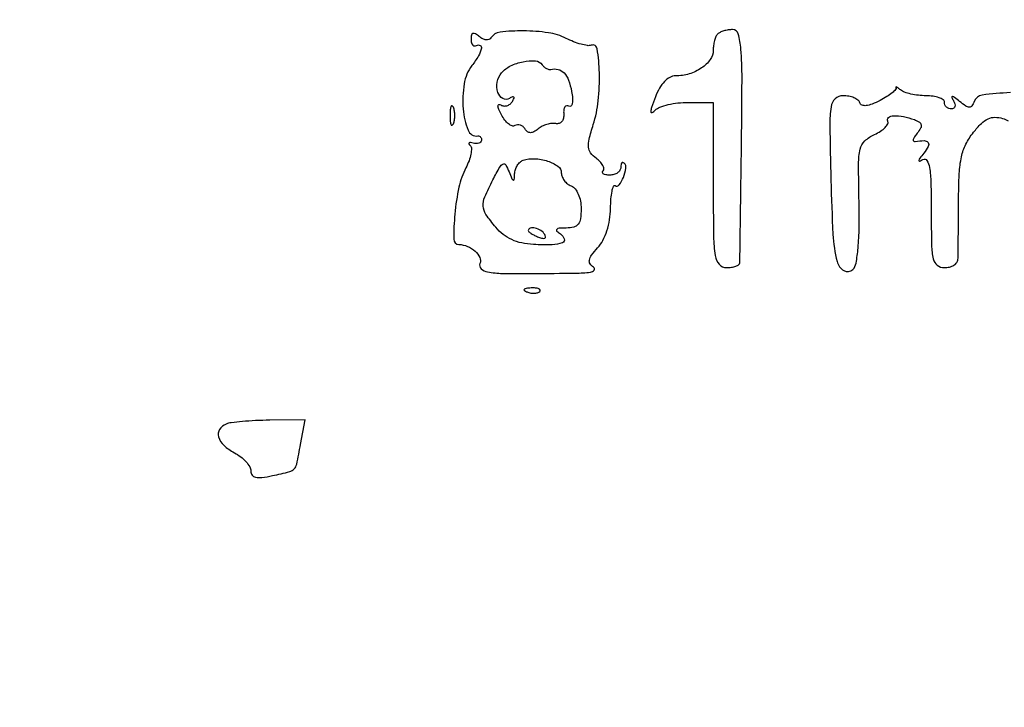
# Model space of a CAD drawing. Extents: x 0 to 285, y 0 to 199.
# Drawn here: x 187 to 200, y 18 to 26 of the extents above; entities that cross this region are included whole.
import ezdxf

# ---------------------------------------------------------------- set-up
doc = ezdxf.new("R2010")
doc.units = 0
doc.header["$MEASUREMENT"] = 0

msp = doc.modelspace()

# ---------------------------------------------------------------- linework, layer by layer
for points in [[(12.018587, 197.63043, 0.000001), (12.008899, 104.966172, 0.000001), (11.999543, 12.345562, 0.14191)], [(284.761953, 30.047965, -0.000069), (284.757166, 85.900284, -0.000069), (284.767733, 141.700151, -0.000001), (284.786003, 197.347919, -0.061471)], [(171.17965, 29.568899, -0.000001), (150.057708, 29.555285, -0.000076)], [(184.789279, 130.736929, -0.000062), (184.778668, 105.280048, -0.000104), (184.76263, 83.842364, -0.000001), (184.743992, 64.355618, -0.198663), (184.725829, 64.311829, 0.110898), (184.686972, 64.250467, 0.154893), (184.684633, 64.186004, 0.218403), (184.718208, 64.146233, 0.192674), (184.772745, 64.143015, 0.079931), (184.806806, 64.160803, 0.075791), (184.834288, 64.188655, 0.079664), (184.85117, 64.222019, 0.105354), (184.854543, 64.255815, -0.287737), (184.871249, 64.290406, -0.04475), (184.942099, 64.326496, -0.038333), (185.043464, 64.358414, -0.024259), (185.165448, 64.3806, -0.032751), (185.428182, 64.397946, -0.000006), (199.798997, 64.404219, -0.000134), (215.703456, 64.406728, -0.000081), (234.53235, 64.401605, -0.000049), (265.743988, 64.384966, -0.000726)], [(12.817015, 14.586097, -0.000002), (12.795782, 37.035661, -0.000177)], [(12.431666, 12.05556, -0.000004), (39.75987, 12.076799, -0.000163)], [(77.848355, 12.093671, -0.00003), (148.40545, 12.097669, -0.000015), (239.157542, 12.094621, -0.000295), (267.375229, 12.07615, -0.000028), (284.299561, 12.054148, -0.413817)], [(148.36725, 197.882091, -0.000025), (71.811833, 197.887396, -0.000196)], [(36.352494, 197.905501, -0.000009), (12.465476, 197.927469, -0.163223)], [(57.992206, 28.760233, -0.000046), (98.9397, 28.764, -0.000044), (140.476527, 28.76031, -0.000383)], [(159.011728, 28.742814, -0.000022), (171.318589, 28.721233, -0.413687)], [(200.077149, 25.419767, 0.022397), (199.717649, 25.388863, 0.274908), (199.61373, 25.307022, -0.059697), (199.584219, 25.25121, -0.246084), (199.551453, 25.234044, -0.150866), (199.506676, 25.247869, -0.020623), (199.427259, 25.307022, 0.009312), (199.362093, 25.357892, 0.131642), (199.334863, 25.368843, 0.576611), (199.327208, 25.358676, 0.035074), (199.348653, 25.31655, -0.063696), (199.366437, 25.276052, -0.132816), (199.367205, 25.241864, -0.188594), (199.351391, 25.21945, -0.146934), (199.322593, 25.2108, -0.093332), (199.288393, 25.21724, -0.09642), (199.259318, 25.235651, -0.099167), (199.239858, 25.26312, -0.105053), (199.233, 25.2954, 0.244321), (199.216131, 25.327862, 0.067418), (199.163416, 25.355149, 0.051875), (199.086853, 25.373834, 0.033941), (198.99612, 25.38, -0.02804), (198.898956, 25.385453, -0.027931), (198.802885, 25.401745, -0.029086), (198.720884, 25.425501, -0.089623), (198.670939, 25.454025, 0.012466), (198.638543, 25.479836, 0.048637), (198.616743, 25.49322, 0.388551), (198.610375, 25.491335, 0.28209), (198.610438, 25.483505, -0.340241), (198.608062, 25.459318, -0.033909), (198.562605, 25.417043, -0.031639), (198.494608, 25.368694, -0.019068), (198.408562, 25.319803, -0.024321), (198.306191, 25.27286, -0.067157), (198.229441, 25.253491, -0.121506), (198.177689, 25.26019, -0.223221), (198.148993, 25.290322, 0.151549), (198.12431, 25.32471, 0.062241), (198.074037, 25.353702, 0.05381), (198.00814, 25.373458, 0.045761), (197.9358, 25.380154, 0.190896), (197.833399, 25.339679, 0.169678), (197.780167, 25.237674, 0.039845), (197.764937, 25.004309, 0.002403), (197.778489, 24.301504, 0.007433), (197.805545, 23.607258, 0.047015), (197.857572, 23.257766, 0.206265), (197.944841, 23.142627, 0.337171), (198.060357, 23.158317, 0.155195), (198.101302, 23.237455, 0.019399), (198.126821, 23.431533, 0.01899), (198.140861, 23.691432, 0.009493), (198.139876, 24.020736, -0.004663), (198.133683, 24.510314, -0.056991), (198.154312, 24.696188, -0.147648), (198.214218, 24.801407, -0.083323), (198.336966, 24.88427, 0.034201), (198.415693, 24.92686, 0.055642), (198.47494, 24.974327, 0.077331), (198.507615, 25.019157, 0.263091), (198.506254, 25.053971, -0.393771), (198.51535, 25.099618, -0.142246), (198.583582, 25.123852, -0.065382), (198.707667, 25.114915, -0.041005), (198.84754, 25.07402, -0.047755), (198.911826, 25.042022, -0.206759), (198.935558, 25.007756, -0.186579), (198.92809, 24.964497, -0.038234), (198.882439, 24.900047, 0.029903), (198.848753, 24.85413, 0.089905), (198.833896, 24.818375, 0.255876), (198.839593, 24.799038, 0.247695), (198.85913, 24.793045, -0.037228), (198.973069, 24.806037, -0.24873), (199.022799, 24.782109, -0.290532), (199.02632, 24.731366, -0.046357), (198.968409, 24.64466, 0.00972), (198.917984, 24.579966, 0.129017), (198.906698, 24.552195, 0.575929), (198.916878, 24.544374, 0.037782), (198.95805, 24.565053, -0.41394), (199.008284, 24.55255, -0.09609), (199.041417, 24.461876, -0.033554), (199.059347, 24.266808, -0.006145), (199.0638, 23.904493, 0.004834), (199.068031, 23.466823, 0.052603), (199.089892, 23.292062, 0.172219), (199.141473, 23.211702, 0.166273), (199.233, 23.1804, 0.060334), (199.298032, 23.188276, 0.076639), (199.353804, 23.211464, 0.092766), (199.392014, 23.245797, 0.154139), (199.406649, 23.28615, 0.007573), (199.408525, 23.355847, 0.000542), (199.410592, 23.549455, 0.000762), (199.412455, 23.780361, 0.000575), (199.413823, 24.034007, -0.010926), (199.422942, 24.383434, -0.04154), (199.451428, 24.599679, -0.062131), (199.50791, 24.760317, -0.05278), (199.604643, 24.91201, -0.029412), (199.706153, 25.024996, -0.084559), (199.792173, 25.085287, -0.111699), (199.878512, 25.104606, -0.076396), (199.97817, 25.089051, -0.055537), (200.049083, 25.057528, -0.060432)]]:
    msp.add_lwpolyline(points, format="xyb")
for points in [[(193.17, 26.101478, 0.058475), (193.175108, 26.057947, 0.125559), (193.190709, 26.028231, 0.191056), (193.213781, 26.016801, 0.160351), (193.2405, 26.023214, -0.264124), (193.286585, 26.024926, -0.341689), (193.303727, 25.987837, -0.077193), (193.264589, 25.889742, -0.028471), (193.181409, 25.76568, 0.122343), (193.081818, 25.53278, 0.061167), (193.069431, 25.210576, 0.070602), (193.131317, 24.939841, 0.3476), (193.257009, 24.865174, -0.122775), (193.276905, 24.862951, -0.134421), (193.292655, 24.851639, -0.119363), (193.301676, 24.83263, -0.084713), (193.30254, 24.80895, -0.165341), (193.291664, 24.787014, -0.115778), (193.267986, 24.772422, -0.08972), (193.234629, 24.767627, -0.061565), (193.19679, 24.7737, 0.036068), (193.162742, 24.780958, 0.214764), (193.145726, 24.775969, 0.360504), (193.143469, 24.76286, 0.066071), (193.159576, 24.741824, -0.200939), (193.175119, 24.703882, -0.046436), (193.168035, 24.633706, -0.040853), (193.143889, 24.548149, -0.03014), (193.104012, 24.458125, 0.066497), (193.01455, 24.208756, 0.030286), (192.96232, 23.865728, 0.023414), (192.948298, 23.545262, 0.403805), (193.0149, 23.476666, -0.091447), (193.125075, 23.452611, -0.085162), (193.222529, 23.390522, -0.101092), (193.281587, 23.309882, -0.201937), (193.284079, 23.232271, 0.308898), (193.299576, 23.166911, 0.139406), (193.382328, 23.125728, 0.042089), (193.572223, 23.106556, 0.005908), (193.96665, 23.104712, 0.001679), (194.505443, 23.110368, 0.023099), (194.700462, 23.122092, 0.219037), (194.746399, 23.149472, 0.428479), (194.73849, 23.187019, -0.108074), (194.694377, 23.229699, -0.201689), (194.685217, 23.277701, -0.109441), (194.713579, 23.339955, -0.022519), (194.790899, 23.433536, 0.063197), (194.85742, 23.528847, 0.041379), (194.909707, 23.652381, 0.038833), (194.944015, 23.792536, 0.037581), (194.956735, 23.937865, -0.015938), (194.962137, 24.060395, -0.030486), (194.97557, 24.157919, -0.039298), (194.9939, 24.222541, -0.472211), (195.015285, 24.22995, 0.385407), (195.067472, 24.239819, 0.065948), (195.121859, 24.335592, 0.057866), (195.153725, 24.451112, 0.239147), (195.131891, 24.517909, 0.167382), (195.115175, 24.52606, 0.257891), (195.100611, 24.520196, 0.12791), (195.090652, 24.498413, 0.043621), (195.0876, 24.4635, -0.141492), (195.076731, 24.425862, -0.099788), (195.046181, 24.393793, -0.084734), (195.000494, 24.372192, -0.068255), (194.9466, 24.3648, -0.037453), (194.896139, 24.368585, -0.105487), (194.8632, 24.380981, -0.242778), (194.852681, 24.39917, -0.211413), (194.860685, 24.419885, 0.230019), (194.870731, 24.448909, 0.095978), (194.857753, 24.48938, 0.067536), (194.82388, 24.535204, 0.042026), (194.773352, 24.579109, -0.071331), (194.701953, 24.64887, -0.142612), (194.673565, 24.721784, -0.084606), (194.681847, 24.823999, -0.01478), (194.735311, 25.010474, 0.050819), (194.799517, 25.315861, 0.033423), (194.81348, 25.675044, 0.030856), (194.786157, 25.978965, 0.47287), (194.7069, 26.026047, -0.127351), (194.659497, 26.021575, -0.027362), (194.578171, 26.039249, -0.026906), (194.48358, 26.070859, -0.02284), (194.387472, 26.114006, 0.080874), (194.160428, 26.185798, 0.034559), (193.841988, 26.209971, 0.029891), (193.54094, 26.193974, 0.230025), (193.424941, 26.120432, -0.168569), (193.399765, 26.099939, -0.113618), (193.362658, 26.095353, -0.087571), (193.318829, 26.107861, -0.060079), (193.275268, 26.135949, 0.036882), (193.225312, 26.171537, 0.218824), (193.194258, 26.175106, 0.267985), (193.175471, 26.154141, 0.0518)], [(196.3284, 26.1696, 0.096052), (196.3067, 26.13746, 0.034567), (196.288568, 26.085081, 0.032753), (196.27616, 26.023452, 0.033309), (196.272, 25.961077, -0.15839), (196.233416, 25.842331, -0.087069), (196.12247, 25.735017, -0.075735), (195.96402, 25.65967, -0.073305), (195.788509, 25.6338, 0.124623), (195.716405, 25.615545, 0.07791), (195.646771, 25.56245, 0.062238), (195.583537, 25.477438, 0.038593), (195.530693, 25.364625, 0.007023), (195.482097, 25.230193, 0.080979), (195.472564, 25.175063, 0.570491), (195.488627, 25.165357, 0.073144), (195.529065, 25.195425, -0.107072), (195.588949, 25.233984, -0.031468), (195.694107, 25.266032, -0.030028), (195.820118, 25.288036, -0.028215), (195.95052, 25.2954), (196.272, 25.2954), (196.272, 24.2379, 0.002827), (196.275731, 23.577941, 0.036854), (196.296534, 23.333737, 0.138781), (196.347794, 23.223268, 0.218517), (196.4412, 23.1804, 0.035635), (196.50615, 23.185035, 0.053124), (196.561308, 23.199038, 0.068411), (196.599567, 23.219513, 0.231524), (196.612478, 23.24385, 0.004682), (196.613628, 23.293018, 0.000032), (196.619548, 23.717348, 0.000125), (196.626168, 24.2027, 0.00008), (196.633628, 24.766657, 0.002367), (196.640612, 25.604743, 0.020542), (196.626637, 25.97745, 0.049827), (196.591816, 26.170861, 0.335041), (196.51875, 26.226007, 0.037487), (196.46333, 26.221843, 0.034554), (196.40758, 26.209434, 0.036376), (196.359441, 26.19127, 0.088196)], [(194.189724, 25.717519, -0.121644), (194.283743, 25.71707, -0.141627), (194.360693, 25.672163, -0.102236), (194.418898, 25.578783, -0.043587), (194.457864, 25.436048, -0.025309), (194.469554, 25.345773, -0.064555), (194.466212, 25.279988, -0.157522), (194.449157, 25.248181, -0.342448), (194.423235, 25.245415, 0.180572), (194.394763, 25.251076, 0.207748), (194.371603, 25.236209, 0.118253), (194.357988, 25.199486, 0.04961), (194.356902, 25.14644, -0.074675), (194.352989, 25.090965, -0.12003), (194.332113, 25.048658, -0.143796), (194.297338, 25.025483, -0.12808), (194.253845, 25.023418, 0.079147), (194.201884, 25.025986, 0.04577), (194.140421, 25.013522, 0.044363), (194.079462, 24.989159, 0.056019), (194.028727, 24.95586, -0.044613), (193.97486, 24.918726, -0.126882), (193.931172, 24.907012, -0.165985), (193.89455, 24.919124, -0.092473), (193.862586, 24.954272, 0.081291), (193.835689, 24.9852, 0.091903), (193.801377, 25.00437, 0.100701), (193.7651, 25.008945, 0.120151), (193.732399, 24.99831, -0.225174), (193.696629, 24.994338, -0.084276), (193.651199, 25.019186, -0.062171), (193.603307, 25.067796, -0.040617), (193.560604, 25.13404, -0.018564), (193.525455, 25.206016, -0.084806), (193.514072, 25.250983, -0.374894), (193.525389, 25.266226, -0.194497), (193.550514, 25.261929, 0.112837), (193.588475, 25.248975, 0.100215), (193.630078, 25.252966, 0.094186), (193.668938, 25.273356, 0.086763), (193.698926, 25.307091, 0.027583), (193.720641, 25.34699, 0.312591), (193.717882, 25.363803, 0.321017), (193.701362, 25.366825, 0.028325), (193.661874, 25.345409, -0.27527), (193.576176, 25.344009, -0.190182), (193.514047, 25.421784, -0.120766), (193.506379, 25.554342, -0.128231), (193.561479, 25.672098, -0.106792), (193.674893, 25.761086, -0.064012), (193.837866, 25.815939, -0.068358), (193.99371, 25.82535, -0.221194), (194.081859, 25.775862, 0.055829), (194.105826, 25.749369, 0.057073), (194.134894, 25.729059, 0.063063), (194.164445, 25.717602, 0.120888)], [(192.901358, 25.1262, 0.017491), (192.903997, 25.050784, 0.078554), (192.913893, 25.007892, 0.447206), (192.928185, 25.002736, 0.174857), (192.944029, 25.02045, 0.057986), (192.957255, 25.068673, 0.037979), (192.961631, 25.1262, 0.037979), (192.957255, 25.183727, 0.057986), (192.944029, 25.23195, 0.174857), (192.928185, 25.249664, 0.447206), (192.913893, 25.244508, 0.078554), (192.903997, 25.201616, 0.017491)], [(194.3262, 24.394582, 0.094995), (194.33567, 24.345186, 0.06684), (194.363477, 24.295745, 0.064602), (194.404588, 24.253756, 0.075274), (194.4531, 24.226194, -0.134491), (194.502878, 24.18961, -0.065461), (194.543676, 24.121379, -0.056246), (194.570855, 24.032187, -0.045886), (194.58, 23.932749, -0.032907), (194.5717, 23.806772, -0.132487), (194.542289, 23.736232, -0.16705), (194.485826, 23.699134, -0.060937), (194.38965, 23.686705, 0.015222), (194.299743, 23.683354, 0.178716), (194.268293, 23.669257, 0.429887), (194.268648, 23.64748, 0.044458), (194.314082, 23.61268, -0.172326), (194.363971, 23.549021, -0.398557), (194.340585, 23.498709, -0.089577), (194.208473, 23.472137, -0.018357), (193.969487, 23.476176, -0.039016), (193.819187, 23.496071, -0.054425), (193.690476, 23.538487, -0.058144), (193.580454, 23.604923, -0.054316), (193.485852, 23.696274, -0.024886), (193.361001, 23.862364, -0.135108), (193.325235, 23.968077, -0.117449), (193.345974, 24.084575, -0.016813), (193.45072, 24.304992, -0.007856), (193.537931, 24.467335, -0.15197), (193.578834, 24.50625, -0.396627), (193.613723, 24.495598, -0.036788), (193.656274, 24.40654, 0.007359), (193.69226, 24.318218, 0.203128), (193.709864, 24.301203, 0.492735), (193.722837, 24.309123, 0.016238), (193.728054, 24.3789, -0.066051), (193.737981, 24.43536, -0.062222), (193.762379, 24.488523, -0.066691), (193.796891, 24.530534, -0.107446), (193.836557, 24.554086, -0.093846), (193.984752, 24.574155, -0.065689), (194.15086, 24.543289, -0.073475), (194.282825, 24.477644, -0.245382)], [(193.9032, 23.654751, 0.2252), (193.91071, 23.638923, 0.029412), (193.941768, 23.61647, 0.029555), (193.984201, 23.592841, 0.020646), (194.034494, 23.57112, 0.036408), (194.083543, 23.55629, 0.155351), (194.113645, 23.558927, 0.32948), (194.123743, 23.575826, 0.1144), (194.114101, 23.604369, 0.115814), (194.0641, 23.654493, 0.080554), (193.99002, 23.6854, 0.115534), (193.927832, 23.685676, 0.349578)], [(193.887338, 22.868809, 0.051402), (193.933603, 22.855608, 0.05415), (193.980772, 22.852442, 0.060344), (194.021829, 22.859139, 0.126455), (194.049488, 22.875488, 0.296942), (194.053397, 22.894003, 0.208169), (194.037954, 22.909624, 0.077125), (193.997347, 22.918991, 0.028489), (193.93845, 22.919921, 0.018894), (193.875311, 22.914926, 0.168741), (193.850628, 22.90297, 0.470617), (193.852087, 22.887552, 0.054073)], [(190.03275, 21.178571, 0.156404), (189.949684, 21.109478, 0.215038), (189.93602, 21.014616, 0.138585), (190.002364, 20.907846, 0.062079), (190.1385, 20.8116, -0.040454), (190.219425, 20.759471, -0.044923), (190.287872, 20.696607, -0.049957), (190.335161, 20.632862, -0.135428), (190.35, 20.579082, 0.155118), (190.36666, 20.526673, 0.186859), (190.409443, 20.498289, 0.08781), (190.489207, 20.495005, 0.019258), (190.62495, 20.518661, 0.00713), (190.84738, 20.569641, 0.149812), (190.905197, 20.604062, 0.133468), (190.936645, 20.665812, 0.005252), (190.98637, 20.91735), (191.04563, 21.2346), (190.592065, 21.227921, 0.008295), (190.410654, 21.222238, 0.010025), (190.240671, 21.210669, 0.008799), (190.098528, 21.195603, 0.065174)]]:
    msp.add_lwpolyline(points, format="xyb", close=True)

doc.saveas('drawing.dxf')
